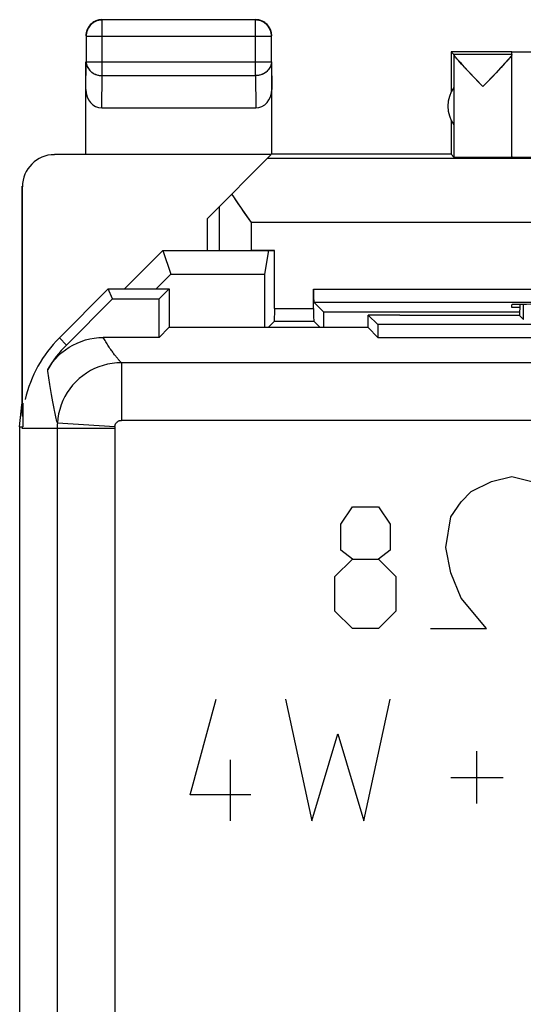
# Model space of a CAD drawing. Units: millimetres. Extents: x 134.6 to 179.5, y 60.2 to 109.2.
# Drawn here: x 134.6 to 142.5, y 93.9 to 109.2 of the extents above; entities that cross this region are included whole.
import ezdxf

# ---------------------------------------------------------------- set-up
doc = ezdxf.new("R2010")
doc.units = ezdxf.units.MM
doc.header["$LTSCALE"] = 16.335
for name, color, linetype in [('ASSI', 7, 'CONTINUOUS'), ('CURVE', 7, 'CONTINUOUS'), ('DRAFT', 7, 'CONTINUOUS'), ('MEC', 7, 'CONTINUOUS'), ('RACCORDO', 7, 'CONTINUOUS')]:
    doc.layers.add(name, color=color, linetype=linetype)

msp = doc.modelspace()

# ---------------------------------------------------------------- linework, layer by layer
at = {"layer": 'ASSI', "color": 7, "linetype": 'CONTINUOUS'}
for p, q in [((135.878, 109.237), (135.857, 109.232)), ((135.882, 109.232), (135.861, 109.228)), ((135.899, 109.235), (135.882, 109.232)), ((138.317, 109.236), (135.926, 109.236)), ((138.563, 109.055), (138.556, 109.076)), ((135.676, 108.986), (135.676, 108.585)), ((138.568, 109.034), (138.563, 109.055)), ((138.567, 108.585), (138.567, 108.986)), ((141.371, 108.741), (141.371, 108.108)), ((141.371, 108.741), (141.415, 108.697)), ((142.321, 108.741), (141.371, 108.741)), ((142.321, 108.697), (141.415, 108.697)), ((141.415, 108.694), (141.415, 107.097)), ((142.321, 108.697), (142.321, 108.735)), ((144.621, 108.735), (142.321, 108.735)), ((142.321, 107.097), (142.321, 108.696)), ((135.671, 107.141), (135.671, 108.585)), ((138.571, 107.141), (138.571, 108.585)), ((141.711, 108.362), (141.614, 108.465)), ((142.151, 108.496), (142.093, 108.434)), ((142.201, 108.55), (142.151, 108.496)), ((141.826, 108.241), (141.711, 108.362)), ((141.868, 108.197), (141.826, 108.241)), ((141.91, 108.241), (141.868, 108.197)), ((135.921, 107.863), (138.322, 107.863)), ((141.371, 107.673), (141.371, 107.141)), ((138.565, 107.135), (135.18, 107.135)), ((137.571, 106.141), (138.565, 107.135)), ((141.371, 107.141), (138.571, 107.141)), ((141.371, 107.141), (141.415, 107.097)), ((134.671, 106.641), (134.671, 103.241)), ((134.68, 103.249), (134.68, 106.635)), ((138.217, 106.13), (138.144, 106.234)), ((137.571, 105.641), (137.571, 106.141)), ((138.255, 106.077), (138.217, 106.13)), ((136.272, 105.041), (136.871, 105.641)), ((136.871, 105.641), (136.995, 105.268)), ((136.871, 105.641), (138.617, 105.641)), ((138.521, 105.641), (138.459, 105.268)), ((138.617, 104.735), (138.617, 105.641)), ((136.77, 105.041), (136.995, 105.268)), ((136.995, 105.268), (138.459, 105.268)), ((136.021, 105.041), (135.257, 104.276)), ((136.086, 104.883), (136.021, 105.041)), ((136.021, 105.041), (136.971, 105.041)), ((136.971, 105.041), (136.814, 104.883)), ((136.971, 105.041), (136.971, 104.436)), ((139.225, 104.735), (139.225, 105.035)), ((135.368, 104.165), (136.086, 104.883)), ((136.086, 104.883), (136.814, 104.883)), ((136.814, 104.283), (136.814, 104.883)), ((139.227, 104.835), (139.384, 104.678)), ((139.227, 104.835), (152.416, 104.835)), ((142.321, 104.749), (142.321, 104.794)), ((142.443, 104.798), (142.437, 104.625)), ((142.439, 104.678), (139.384, 104.678)), ((140.076, 104.436), (140.079, 104.633)), ((140.079, 104.633), (140.228, 104.483)), ((140.571, 104.633), (140.079, 104.633)), ((140.571, 104.633), (140.571, 104.63)), ((140.571, 104.63), (142.437, 104.63)), ((142.442, 104.749), (142.321, 104.749)), ((142.437, 104.625), (142.437, 104.625)), ((142.437, 104.625), (142.499, 104.563)), ((138.616, 104.535), (138.517, 104.436)), ((138.616, 104.535), (139.227, 104.535)), ((139.227, 104.535), (139.326, 104.436)), ((140.228, 104.483), (140.228, 104.283)), ((148.914, 104.483), (140.228, 104.483)), ((136.967, 104.436), (136.814, 104.283)), ((140.076, 104.436), (136.967, 104.436)), ((140.076, 104.436), (140.228, 104.283)), ((136.814, 104.283), (135.941, 104.283)), ((140.228, 104.283), (148.914, 104.283)), ((134.637, 102.888), (134.671, 103.232)), ((134.68, 103.05), (134.671, 103.241)), ((134.688, 103.258), (134.688, 102.888)), ((134.637, 102.888), (134.637, 66.593)), ((134.637, 102.888), (134.688, 102.888))]:
    msp.add_line(p, q, dxfattribs=at)
at = {"layer": 'ASSI', "color": 253, "linetype": 'CONTINUOUS'}
for p, q in [((135.926, 108.368), (135.926, 109.236)), ((138.317, 108.368), (138.317, 109.236)), ((135.676, 108.986), (138.567, 108.986)), ((135.671, 108.151), (135.676, 108.585)), ((135.676, 108.585), (138.567, 108.585)), ((138.567, 108.585), (138.571, 108.151)), ((135.921, 107.863), (135.926, 108.368)), ((135.926, 108.368), (138.317, 108.368)), ((138.317, 108.368), (138.322, 107.863)), ((142.821, 107.077), (138.507, 107.077)), ((137.755, 105.641), (137.755, 106.324)), ((138.255, 105.641), (138.255, 106.077)), ((142.821, 106.077), (138.255, 106.077)), ((139.225, 105.035), (152.417, 105.035)), ((142.499, 104.563), (142.499, 104.799)), ((138.617, 104.735), (139.225, 104.735)), ((135.368, 104.165), (135.257, 104.276)), ((136.224, 103.889), (136.224, 102.989)), ((177.919, 103.889), (136.224, 103.889)), ((135.079, 103.758), (135.075, 103.783)), ((135.11, 103.549), (135.079, 103.758)), ((135.125, 103.455), (135.11, 103.549)), ((135.134, 103.394), (135.125, 103.455)), ((135.144, 103.336), (135.134, 103.394)), ((135.154, 103.28), (135.144, 103.336)), ((135.226, 102.949), (136.124, 102.895)), ((177.919, 102.989), (136.224, 102.989)), ((136.123, 102.862), (134.671, 102.862)), ((135.223, 102.862), (135.223, 87.06)), ((136.123, 102.862), (136.123, 87.062))]:
    msp.add_line(p, q, dxfattribs=at)
at = {"layer": 'ASSI', "color": 7, "linetype": 'CONTINUOUS'}
for points in [[(135.861, 109.228), (135.84, 109.221), (135.82, 109.213), (135.801, 109.203), (135.782, 109.191), (135.765, 109.178), (135.749, 109.163), (135.734, 109.147), (135.721, 109.13), (135.709, 109.111), (135.699, 109.092), (135.691, 109.072), (135.684, 109.051), (135.679, 109.03), (135.677, 109.008), (135.676, 108.986)], [(135.857, 109.232), (135.836, 109.225), (135.816, 109.217)], [(135.921, 109.241), (135.9, 109.24), (135.878, 109.237)], [(138.567, 108.986), (138.566, 109.008), (138.563, 109.03), (138.558, 109.051), (138.552, 109.072), (138.544, 109.092), (138.533, 109.111), (138.522, 109.13), (138.508, 109.147), (138.494, 109.163), (138.478, 109.178), (138.46, 109.191), (138.442, 109.203), (138.423, 109.213), (138.402, 109.221), (138.382, 109.228), (138.36, 109.232), (138.339, 109.235), (138.317, 109.236)], [(138.407, 109.225), (138.386, 109.232), (138.365, 109.237), (138.343, 109.24), (138.321, 109.241)], [(138.446, 109.207), (138.427, 109.217), (138.407, 109.225)], [(135.686, 109.076), (135.68, 109.055), (135.675, 109.034), (135.672, 109.012), (135.671, 108.991)], [(135.705, 109.116), (135.695, 109.096), (135.686, 109.076)], [(135.778, 109.195), (135.761, 109.182), (135.745, 109.167), (135.73, 109.151), (135.717, 109.134), (135.705, 109.116)], [(135.816, 109.217), (135.796, 109.207), (135.778, 109.195)], [(138.538, 109.116), (138.526, 109.134), (138.513, 109.151), (138.498, 109.167), (138.482, 109.182), (138.465, 109.195), (138.446, 109.207)], [(138.556, 109.076), (138.548, 109.096), (138.538, 109.116)], [(138.571, 108.991), (138.57, 109.012), (138.568, 109.034)], [(141.614, 108.465), (141.56, 108.523), (141.536, 108.549), (141.515, 108.572), (141.495, 108.594), (141.478, 108.613), (141.463, 108.63), (141.45, 108.646), (141.439, 108.658), (141.431, 108.669), (141.424, 108.678), (141.419, 108.686), (141.416, 108.691), (141.415, 108.694)], [(142.275, 108.631), (142.26, 108.614), (142.242, 108.595), (142.223, 108.573), (142.201, 108.55)], [(142.298, 108.659), (142.287, 108.646), (142.275, 108.631)], [(142.321, 108.695), (142.32, 108.691), (142.318, 108.686), (142.313, 108.679), (142.307, 108.67), (142.298, 108.659)], [(142.093, 108.434), (141.989, 108.324), (141.91, 108.241)], [(138.144, 106.234), (138.073, 106.335), (138.04, 106.384), (138.009, 106.431), (137.979, 106.476), (137.95, 106.519)], [(135.075, 103.783), (135.112, 103.842), (135.152, 103.898), (135.196, 103.95), (135.244, 104), (135.295, 104.047), (135.35, 104.09), (135.408, 104.129), (135.469, 104.165), (135.532, 104.196), (135.597, 104.222), (135.665, 104.244), (135.733, 104.262), (135.802, 104.274), (135.871, 104.281), (135.941, 104.283)]]:
    msp.add_lwpolyline(points, dxfattribs=at)
at = {"layer": 'ASSI', "color": 253, "linetype": 'CONTINUOUS'}
for points in [[(135.926, 109.236), (135.904, 109.235), (135.899, 109.235)], [(135.676, 108.585), (135.677, 108.566), (135.68, 108.547), (135.684, 108.529), (135.691, 108.511), (135.699, 108.494), (135.709, 108.477), (135.721, 108.461), (135.734, 108.446), (135.749, 108.432), (135.765, 108.419), (135.783, 108.408), (135.801, 108.398), (135.82, 108.389), (135.84, 108.382), (135.861, 108.376), (135.882, 108.372), (135.904, 108.369), (135.926, 108.368)], [(138.567, 108.585), (138.566, 108.566), (138.563, 108.547), (138.558, 108.529), (138.552, 108.511), (138.543, 108.494), (138.533, 108.477), (138.521, 108.461), (138.508, 108.446), (138.493, 108.432), (138.477, 108.419), (138.46, 108.408), (138.442, 108.398), (138.422, 108.389), (138.402, 108.382), (138.382, 108.376), (138.36, 108.372), (138.339, 108.369), (138.317, 108.368)], [(136.224, 103.889), (136.216, 103.897), (136.209, 103.905), (136.201, 103.913), (136.194, 103.922), (136.186, 103.93), (136.178, 103.94), (136.17, 103.949), (136.162, 103.959), (136.153, 103.969), (136.145, 103.98), (136.136, 103.991), (136.127, 104.003), (136.118, 104.014), (136.109, 104.027), (136.099, 104.04), (136.089, 104.053), (136.079, 104.067), (136.069, 104.081), (136.058, 104.097), (136.047, 104.113), (136.036, 104.129), (136.025, 104.146), (136.014, 104.164), (136.002, 104.182), (135.991, 104.2), (135.98, 104.217), (135.97, 104.235), (135.96, 104.251), (135.95, 104.268), (135.941, 104.283)], [(136.224, 103.889), (136.152, 103.886), (136.08, 103.879), (136.009, 103.866), (135.94, 103.848), (135.872, 103.825), (135.805, 103.797), (135.741, 103.765), (135.679, 103.728), (135.621, 103.686), (135.565, 103.641), (135.512, 103.592), (135.464, 103.539), (135.419, 103.483), (135.378, 103.423), (135.342, 103.361), (135.311, 103.297), (135.284, 103.23), (135.262, 103.161), (135.244, 103.092), (135.232, 103.021), (135.226, 102.949)], [(135.169, 103.199), (135.159, 103.253), (135.154, 103.28)], [(135.226, 102.949), (135.219, 102.973), (135.213, 102.997), (135.207, 103.021), (135.202, 103.046), (135.196, 103.07), (135.19, 103.095), (135.185, 103.121), (135.18, 103.146), (135.174, 103.173), (135.169, 103.199)], [(136.124, 102.895), (136.125, 102.902), (136.126, 102.909), (136.127, 102.916), (136.13, 102.923), (136.132, 102.93), (136.135, 102.936), (136.139, 102.942), (136.143, 102.948), (136.148, 102.954), (136.152, 102.959), (136.158, 102.964), (136.163, 102.969), (136.169, 102.973), (136.175, 102.977), (136.182, 102.98), (136.188, 102.983), (136.195, 102.985), (136.202, 102.987), (136.209, 102.988), (136.216, 102.989), (136.224, 102.989)]]:
    msp.add_lwpolyline(points, dxfattribs=at)
at = {"layer": 'ASSI', "color": 7, "linetype": 'CONTINUOUS'}
for centre, radius, start, end in [((141.821, 107.891), 0.5, 144.3638, 215.6362), ((136.671, 102.862), 2, 135, 166.8757), ((136.671, 102.862), 1.843, 135, 150.0045)]:
    msp.add_arc(centre, radius, start, end, dxfattribs=at)
at = {"layer": 'ASSI', "color": 253, "linetype": 'CONTINUOUS'}
for radius, start in [(1.448, 176.5576), (0.548, 176.5592)]:
    msp.add_arc((136.671, 102.862), radius, start, 180, dxfattribs=at)
at = {"layer": 'ASSI', "color": 7, "linetype": 'CONTINUOUS'}
for centre, major_axis, ratio, start_param, end_param in [((135.921, 108.152), (0.003, 0.289), 0.866014, -4.700754, -3.132866), ((138.321, 108.152), (-0.003, 0.289), 0.866014, -3.150319, -1.582432), ((135.18, 106.635), (-0.416, 0.277), 0.999945, -0.982775, 0.587971), ((141.868, 107.097), (0.453, 0), 0.005818, -3.135775, 0), ((143.321, 107.099), (1, 0), 0.005818, 3.141593, 4.18879), ((139.224, 92.531), (0, 88.6), 0.008727, 1.426531, 1.436017), ((139.227, 105.035), (0, 0.2), 0.008727, -4.712389, -3.150319), ((143.321, 104.794), (1, 0), 0.008727, 1.570796, 3.141593), ((138.616, 104.735), (0, 0.2), 0.008727, -3.132866, -1.570796), ((139.227, 104.735), (0, 0.2), 0.008727, -4.712389, -3.150319), ((138.618, 92.531), (0, 88.6), 0.008727, -1.436017, -1.433261)]:
    msp.add_ellipse(centre, major_axis=major_axis, ratio=ratio, start_param=start_param, end_param=end_param, dxfattribs=at)
at = {"layer": 'CURVE', "color": 253, "linetype": 'CONTINUOUS'}
for p, q in [((141.684, 101.878), (142.001, 102.036)), ((142.001, 102.036), (142.318, 102.116)), ((142.318, 102.116), (142.634, 102.036)), ((141.526, 101.72), (141.684, 101.878)), ((141.368, 101.482), (141.526, 101.72)), ((139.649, 101.369), (139.83, 101.641)), ((139.83, 101.641), (140.237, 101.641)), ((140.237, 101.641), (140.418, 101.369)), ((141.289, 101.007), (141.368, 101.482)), ((139.649, 100.962), (139.649, 101.369)), ((140.418, 101.369), (140.418, 100.962)), ((139.83, 100.826), (139.649, 100.962)), ((140.418, 100.962), (140.237, 100.826)), ((141.368, 100.611), (141.289, 101.007)), ((139.558, 100.555), (139.83, 100.826)), ((139.83, 100.826), (140.237, 100.826)), ((140.237, 100.826), (140.508, 100.555)), ((139.558, 100.012), (139.558, 100.555)), ((140.508, 100.555), (140.508, 100.012)), ((141.526, 100.216), (141.368, 100.611)), ((141.922, 99.741), (141.526, 100.216)), ((139.83, 99.741), (139.558, 100.012)), ((140.508, 100.012), (140.237, 99.741)), ((140.237, 99.741), (139.83, 99.741)), ((141.051, 99.741), (141.922, 99.741)), ((137.296, 97.148), (137.703, 98.641)), ((138.789, 98.641), (139.196, 96.741)), ((140.011, 96.741), (140.418, 98.641)), ((139.196, 96.741), (139.603, 98.098)), ((139.603, 98.098), (140.011, 96.741)), ((141.775, 97.012), (141.775, 97.826)), ((137.93, 96.741), (137.93, 97.691)), ((141.368, 97.419), (142.182, 97.419)), ((138.246, 97.148), (137.296, 97.148))]:
    msp.add_line(p, q, dxfattribs=at)
at = {"layer": 'DRAFT', "color": 7, "linetype": 'CONTINUOUS'}
for p, q in [((138.617, 105.641), (138.255, 105.641)), ((138.521, 105.641), (138.459, 105.268)), ((136.995, 105.268), (138.459, 105.268)), ((136.021, 105.041), (135.257, 104.276)), ((136.086, 104.883), (136.021, 105.041)), ((136.021, 105.041), (136.971, 105.041)), ((136.971, 105.041), (136.814, 104.883)), ((136.971, 105.041), (136.971, 104.436)), ((136.086, 104.883), (136.814, 104.883)), ((136.814, 104.283), (136.814, 104.883)), ((142.321, 104.749), (142.321, 104.794)), ((142.437, 104.678), (139.384, 104.678)), ((140.076, 104.436), (140.079, 104.633)), ((140.079, 104.633), (140.228, 104.483)), ((140.571, 104.633), (140.079, 104.633)), ((140.571, 104.633), (140.571, 104.63)), ((142.442, 104.749), (142.321, 104.749)), ((140.228, 104.483), (140.228, 104.283)), ((148.914, 104.483), (140.228, 104.483)), ((136.967, 104.436), (136.814, 104.283)), ((140.076, 104.436), (136.967, 104.436)), ((140.076, 104.436), (140.228, 104.283)), ((140.228, 104.283), (148.914, 104.283))]:
    msp.add_line(p, q, dxfattribs=at)
msp.add_arc((136.671, 102.862), 2, 135, 166.8757, dxfattribs=at)
for centre, major_axis, start_param, end_param in [((139.224, 92.531), (0, 88.6), 1.426531, 1.436017), ((143.321, 104.794), (1, 0), 1.570796, 3.141593), ((138.618, 92.531), (0, 88.6), -1.436017, -1.433261)]:
    msp.add_ellipse(centre, major_axis=major_axis, ratio=0.008727, start_param=start_param, end_param=end_param, dxfattribs=at)
at = {"layer": 'MEC', "color": 7, "linetype": 'CONTINUOUS'}
for p, q in [((135.867, 109.229), (135.855, 109.226)), ((135.899, 109.235), (135.89, 109.234)), ((135.921, 109.241), (135.909, 109.24)), ((138.317, 109.236), (135.926, 109.236)), ((135.732, 109.154), (135.725, 109.145)), ((135.676, 108.986), (135.676, 108.585)), ((138.567, 108.986), (138.567, 108.998)), ((138.567, 108.585), (138.567, 108.986)), ((138.571, 108.991), (138.571, 109.002)), ((141.371, 108.741), (141.371, 108.108)), ((141.371, 108.741), (141.415, 108.697)), ((142.321, 108.741), (141.371, 108.741)), ((142.321, 108.697), (141.415, 108.697)), ((141.415, 108.694), (141.415, 107.097)), ((142.253, 108.607), (142.233, 108.585)), ((142.321, 108.697), (142.321, 108.735)), ((144.621, 108.735), (142.321, 108.735)), ((142.321, 107.097), (142.321, 108.696)), ((135.671, 107.141), (135.671, 108.585)), ((138.571, 107.141), (138.571, 108.585)), ((141.526, 108.56), (141.504, 108.584)), ((141.552, 108.532), (141.526, 108.56)), ((141.58, 108.502), (141.552, 108.532)), ((141.645, 108.432), (141.58, 108.502)), ((142.143, 108.487), (142.074, 108.414)), ((142.186, 108.533), (142.143, 108.487)), ((142.211, 108.561), (142.186, 108.533)), ((142.233, 108.585), (142.211, 108.561)), ((141.868, 108.197), (141.645, 108.432)), ((142.074, 108.414), (141.868, 108.197)), ((135.921, 107.863), (138.322, 107.863)), ((141.371, 107.673), (141.371, 107.141)), ((138.565, 107.135), (135.18, 107.135)), ((137.571, 106.141), (138.565, 107.135)), ((142.821, 107.077), (138.507, 107.077)), ((141.371, 107.141), (138.571, 107.141)), ((141.371, 107.141), (141.415, 107.097)), ((134.671, 106.641), (134.671, 103.241)), ((134.68, 103.249), (134.68, 106.635)), ((138.149, 106.226), (138.087, 106.315)), ((138.255, 106.077), (138.149, 106.226)), ((137.571, 105.641), (137.571, 106.141)), ((136.272, 105.041), (136.871, 105.641)), ((136.871, 105.641), (136.995, 105.268)), ((136.871, 105.641), (138.255, 105.641)), ((136.77, 105.041), (136.995, 105.268)), ((134.637, 102.888), (134.671, 103.232)), ((134.68, 103.05), (134.671, 103.241)), ((134.688, 103.258), (134.688, 102.888)), ((134.637, 102.888), (134.637, 66.593)), ((134.637, 102.888), (134.688, 102.888))]:
    msp.add_line(p, q, dxfattribs=at)
at = {"layer": 'MEC', "color": 253, "linetype": 'CONTINUOUS'}
for p, q in [((135.926, 108.368), (135.926, 109.236)), ((138.317, 108.368), (138.317, 109.236)), ((135.676, 108.986), (138.567, 108.986)), ((135.671, 108.151), (135.676, 108.585)), ((135.676, 108.585), (138.567, 108.585)), ((138.567, 108.585), (138.571, 108.151)), ((135.921, 107.863), (135.926, 108.368)), ((135.926, 108.368), (138.317, 108.368)), ((138.317, 108.368), (138.322, 107.863)), ((137.755, 105.641), (137.755, 106.324)), ((138.255, 105.641), (138.255, 106.077)), ((142.821, 106.077), (138.255, 106.077))]:
    msp.add_line(p, q, dxfattribs=at)
at = {"layer": 'MEC', "color": 7, "linetype": 'CONTINUOUS'}
for points in [[(135.855, 109.226), (135.844, 109.222), (135.833, 109.218), (135.822, 109.214), (135.811, 109.208), (135.801, 109.203), (135.791, 109.197), (135.781, 109.19), (135.771, 109.183), (135.762, 109.175), (135.753, 109.167), (135.745, 109.159), (135.737, 109.15), (135.729, 109.141), (135.722, 109.131), (135.715, 109.121), (135.709, 109.111), (135.703, 109.101), (135.698, 109.09), (135.694, 109.079), (135.689, 109.068), (135.686, 109.057), (135.683, 109.045), (135.68, 109.033), (135.678, 109.022), (135.677, 109.01)], [(135.862, 109.234), (135.851, 109.23), (135.84, 109.227), (135.828, 109.223), (135.817, 109.218), (135.807, 109.213), (135.796, 109.207), (135.786, 109.201), (135.776, 109.194), (135.767, 109.187)], [(135.886, 109.238), (135.874, 109.236), (135.862, 109.234)], [(135.89, 109.234), (135.878, 109.232), (135.867, 109.229)], [(135.909, 109.24), (135.898, 109.239), (135.886, 109.238)], [(138.341, 109.235), (138.329, 109.236), (138.317, 109.236)], [(138.345, 109.239), (138.333, 109.24), (138.321, 109.241)], [(138.567, 108.998), (138.566, 109.01), (138.564, 109.022), (138.562, 109.033), (138.56, 109.045), (138.557, 109.057), (138.553, 109.068), (138.549, 109.079), (138.544, 109.09), (138.539, 109.101), (138.533, 109.111), (138.527, 109.121), (138.521, 109.131), (138.513, 109.141), (138.506, 109.15), (138.498, 109.159), (138.489, 109.167), (138.481, 109.175), (138.471, 109.183), (138.462, 109.19), (138.452, 109.196), (138.442, 109.203), (138.431, 109.208), (138.421, 109.214), (138.41, 109.218), (138.399, 109.222), (138.387, 109.226), (138.376, 109.229), (138.364, 109.232), (138.353, 109.234), (138.341, 109.235)], [(138.446, 109.207), (138.436, 109.213), (138.425, 109.218), (138.414, 109.223), (138.403, 109.227), (138.392, 109.23), (138.38, 109.234), (138.369, 109.236), (138.357, 109.238), (138.345, 109.239)], [(135.705, 109.116), (135.699, 109.105), (135.694, 109.094), (135.689, 109.083), (135.685, 109.072), (135.681, 109.061), (135.678, 109.049), (135.676, 109.038), (135.674, 109.026), (135.672, 109.014)], [(135.725, 109.145), (135.718, 109.136), (135.711, 109.126), (135.705, 109.116)], [(135.767, 109.187), (135.758, 109.179), (135.749, 109.171), (135.74, 109.163), (135.732, 109.154)], [(138.476, 109.187), (138.466, 109.194), (138.456, 109.201), (138.446, 109.207)], [(138.518, 109.145), (138.51, 109.154), (138.502, 109.163), (138.494, 109.171), (138.485, 109.179), (138.476, 109.187)], [(138.538, 109.116), (138.532, 109.126), (138.525, 109.136), (138.518, 109.145)], [(138.564, 109.049), (138.561, 109.061), (138.558, 109.072), (138.553, 109.083), (138.549, 109.094), (138.544, 109.105), (138.538, 109.116)], [(135.672, 109.014), (135.672, 109.002), (135.671, 108.991)], [(135.677, 109.01), (135.676, 108.998), (135.676, 108.986)], [(138.569, 109.026), (138.567, 109.038), (138.564, 109.049)], [(138.571, 109.002), (138.57, 109.014), (138.569, 109.026)], [(141.504, 108.584), (141.485, 108.606), (141.476, 108.616), (141.468, 108.625), (141.46, 108.633), (141.454, 108.641), (141.447, 108.649), (141.442, 108.655), (141.437, 108.661), (141.432, 108.667), (141.428, 108.672), (141.425, 108.677), (141.422, 108.681), (141.42, 108.685), (141.418, 108.688), (141.416, 108.691), (141.416, 108.693), (141.415, 108.694)], [(142.277, 108.634), (142.27, 108.626), (142.262, 108.617), (142.253, 108.607)], [(142.29, 108.649), (142.284, 108.642), (142.277, 108.634)], [(142.321, 108.695), (142.321, 108.693), (142.32, 108.691), (142.319, 108.688), (142.317, 108.685), (142.315, 108.682), (142.312, 108.678), (142.309, 108.673), (142.305, 108.668), (142.3, 108.662), (142.295, 108.656), (142.29, 108.649)], [(138.087, 106.315), (138.047, 106.374), (138.027, 106.404), (138.007, 106.433), (137.988, 106.462), (137.969, 106.491), (137.95, 106.519)]]:
    msp.add_lwpolyline(points, dxfattribs=at)
at = {"layer": 'MEC', "color": 253, "linetype": 'CONTINUOUS'}
for points in [[(135.926, 109.236), (135.914, 109.236), (135.902, 109.235), (135.899, 109.235)], [(135.676, 108.585), (135.676, 108.575), (135.677, 108.564), (135.678, 108.554), (135.68, 108.544), (135.683, 108.534), (135.686, 108.524), (135.69, 108.514), (135.694, 108.505), (135.698, 108.495), (135.704, 108.486), (135.709, 108.477), (135.716, 108.468), (135.722, 108.46), (135.729, 108.451), (135.737, 108.443), (135.745, 108.436), (135.753, 108.428), (135.762, 108.421), (135.771, 108.415), (135.781, 108.409), (135.791, 108.403), (135.801, 108.398), (135.811, 108.393), (135.822, 108.388), (135.833, 108.384), (135.844, 108.38), (135.855, 108.377), (135.867, 108.375), (135.878, 108.372), (135.89, 108.371), (135.902, 108.369), (135.914, 108.369), (135.926, 108.368)], [(138.567, 108.585), (138.567, 108.575), (138.566, 108.564), (138.564, 108.554), (138.562, 108.544), (138.56, 108.534), (138.557, 108.524), (138.553, 108.514), (138.549, 108.505), (138.544, 108.495), (138.539, 108.486), (138.533, 108.477), (138.527, 108.468), (138.52, 108.46), (138.513, 108.451), (138.506, 108.443), (138.498, 108.436), (138.489, 108.428), (138.48, 108.422), (138.471, 108.415), (138.462, 108.409), (138.452, 108.403), (138.442, 108.398), (138.431, 108.393), (138.421, 108.388), (138.41, 108.384), (138.399, 108.38), (138.387, 108.377), (138.376, 108.375), (138.364, 108.372), (138.352, 108.371), (138.341, 108.369), (138.329, 108.369), (138.317, 108.368)]]:
    msp.add_lwpolyline(points, dxfattribs=at)
at = {"layer": 'MEC', "color": 7, "linetype": 'CONTINUOUS'}
msp.add_arc((141.821, 107.891), 0.5, 144.3638, 215.6362, dxfattribs=at)
for centre, major_axis, ratio, start_param, end_param in [((141.415, 108.197), (0, 0.5), 0.005818, -0.099349, -0.005818), ((135.921, 108.152), (0.003, 0.289), 0.866014, -4.700754, -3.132866), ((138.321, 108.152), (-0.003, 0.289), 0.866014, -3.150319, -1.582432), ((135.18, 106.635), (-0.416, 0.277), 0.999945, -0.982775, 0.587971), ((141.868, 107.097), (0.453, 0), 0.005818, -3.135775, 0), ((143.321, 107.099), (1, 0), 0.005818, 3.211347, 4.18879)]:
    msp.add_ellipse(centre, major_axis=major_axis, ratio=ratio, start_param=start_param, end_param=end_param, dxfattribs=at)
at = {"layer": 'RACCORDO', "color": 7, "linetype": 'CONTINUOUS'}
for p, q in [((138.617, 104.735), (138.617, 105.641)), ((139.225, 104.735), (139.225, 105.035)), ((135.368, 104.165), (136.086, 104.883)), ((139.227, 104.835), (139.384, 104.678)), ((139.227, 104.835), (152.416, 104.835)), ((142.443, 104.798), (142.437, 104.625)), ((140.571, 104.63), (142.437, 104.63)), ((142.437, 104.625), (142.437, 104.625)), ((142.437, 104.625), (142.499, 104.563)), ((138.616, 104.535), (138.517, 104.436)), ((138.616, 104.535), (139.227, 104.535)), ((139.227, 104.535), (139.326, 104.436)), ((136.814, 104.283), (135.941, 104.283))]:
    msp.add_line(p, q, dxfattribs=at)
at = {"layer": 'RACCORDO', "color": 253, "linetype": 'CONTINUOUS'}
for p, q in [((139.225, 105.035), (152.417, 105.035)), ((142.499, 104.563), (142.499, 104.799)), ((138.617, 104.735), (139.225, 104.735)), ((135.368, 104.165), (135.257, 104.276)), ((136.224, 103.889), (136.224, 102.989)), ((177.919, 103.889), (136.224, 103.889)), ((135.079, 103.758), (135.075, 103.783)), ((135.11, 103.549), (135.079, 103.758)), ((135.125, 103.455), (135.11, 103.549)), ((135.134, 103.394), (135.125, 103.455)), ((135.144, 103.336), (135.134, 103.394)), ((135.154, 103.28), (135.144, 103.336)), ((135.226, 102.949), (136.124, 102.895)), ((177.919, 102.989), (136.224, 102.989)), ((136.123, 102.862), (134.671, 102.862)), ((135.223, 102.862), (135.223, 87.06)), ((136.123, 102.862), (136.123, 87.062))]:
    msp.add_line(p, q, dxfattribs=at)
at = {"layer": 'RACCORDO', "color": 7, "linetype": 'CONTINUOUS'}
msp.add_lwpolyline([(135.075, 103.783), (135.112, 103.842), (135.152, 103.898), (135.196, 103.95), (135.244, 104), (135.295, 104.047), (135.35, 104.09), (135.408, 104.129), (135.469, 104.165), (135.532, 104.196), (135.597, 104.222), (135.665, 104.244), (135.733, 104.262), (135.802, 104.274), (135.871, 104.281), (135.941, 104.283)], dxfattribs=at)
at = {"layer": 'RACCORDO', "color": 253, "linetype": 'CONTINUOUS'}
for points in [[(136.224, 103.889), (136.216, 103.897), (136.209, 103.905), (136.201, 103.913), (136.194, 103.922), (136.186, 103.93), (136.178, 103.94), (136.17, 103.949), (136.162, 103.959), (136.153, 103.969), (136.145, 103.98), (136.136, 103.991), (136.127, 104.003), (136.118, 104.014), (136.109, 104.027), (136.099, 104.04), (136.089, 104.053), (136.079, 104.067), (136.069, 104.081), (136.058, 104.097), (136.047, 104.113), (136.036, 104.129), (136.025, 104.146), (136.014, 104.164), (136.002, 104.182), (135.991, 104.2), (135.98, 104.217), (135.97, 104.235), (135.96, 104.251), (135.95, 104.268), (135.941, 104.283)], [(136.224, 103.889), (136.152, 103.886), (136.08, 103.879), (136.009, 103.866), (135.94, 103.848), (135.872, 103.825), (135.805, 103.797), (135.741, 103.765), (135.679, 103.728), (135.621, 103.686), (135.565, 103.641), (135.512, 103.592), (135.464, 103.539), (135.419, 103.483), (135.378, 103.423), (135.342, 103.361), (135.311, 103.297), (135.284, 103.23), (135.262, 103.161), (135.244, 103.092), (135.232, 103.021), (135.226, 102.949)], [(135.169, 103.199), (135.159, 103.253), (135.154, 103.28)], [(135.226, 102.949), (135.219, 102.973), (135.213, 102.997), (135.207, 103.021), (135.202, 103.046), (135.196, 103.07), (135.19, 103.095), (135.185, 103.121), (135.18, 103.146), (135.174, 103.173), (135.169, 103.199)], [(136.124, 102.895), (136.125, 102.902), (136.126, 102.909), (136.127, 102.916), (136.13, 102.923), (136.132, 102.93), (136.135, 102.936), (136.139, 102.942), (136.143, 102.948), (136.148, 102.954), (136.152, 102.959), (136.158, 102.964), (136.163, 102.969), (136.169, 102.973), (136.175, 102.977), (136.182, 102.98), (136.188, 102.983), (136.195, 102.985), (136.202, 102.987), (136.209, 102.988), (136.216, 102.989), (136.224, 102.989)]]:
    msp.add_lwpolyline(points, dxfattribs=at)
at = {"layer": 'RACCORDO', "color": 7, "linetype": 'CONTINUOUS'}
msp.add_arc((136.671, 102.862), 1.843, 135, 150.0045, dxfattribs=at)
at = {"layer": 'RACCORDO', "color": 253, "linetype": 'CONTINUOUS'}
for radius, start in [(1.448, 176.5576), (0.548, 176.5592)]:
    msp.add_arc((136.671, 102.862), radius, start, 180, dxfattribs=at)
at = {"layer": 'RACCORDO', "color": 7, "linetype": 'CONTINUOUS'}
for centre, start_param, end_param in [((139.227, 105.035), -4.712389, -3.150319), ((138.616, 104.735), -3.132866, -1.570796), ((139.227, 104.735), -4.712389, -3.150319)]:
    msp.add_ellipse(centre, major_axis=(0, 0.2), ratio=0.008727, start_param=start_param, end_param=end_param, dxfattribs=at)

doc.saveas('drawing.dxf')
